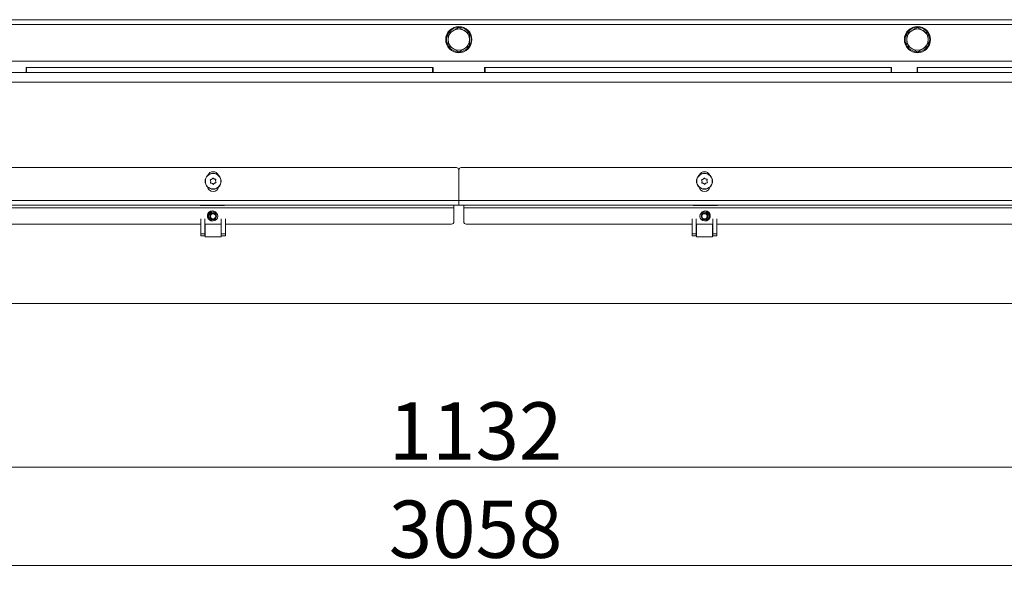
# Model space of a CAD drawing. Extents: x -5923 to 7959, y -4202 to 3088.
# Drawn here: x 4543 to 5144, y -2807 to -2458 of the extents above; entities that cross this region are included whole.
import ezdxf

# ---------------------------------------------------------------- set-up
doc = ezdxf.new("R2010")
doc.units = 0
doc.header["$LTSCALE"] = 5
doc.layers.add('LAYER12', color=30, linetype='Continuous')
doc.styles.add('Brunner 2014', font='arial.ttf', dxfattribs={"height": 35})
doc.dimstyles.new('Brunner 2014', dxfattribs={"dimscale": 5, "dimtxt": 35, "dimasz": 5, "dimexe": 3.175, "dimexo": 0, "dimgap": 0.762, "dimtad": 1, "dimdec": 0, "dimrnd": 1e-08, "dimtxsty": 'Brunner 2014', "dimcen": 0.09, "dimdle": 10, "dimclrd": 7, "dimclre": 7, "dimclrt": 7, "dimadec": 1, "dimazin": 2, "dimtfac": 0.666667, "dimtdec": 0, "dimtmove": 0, "dimatfit": 3, "dimldrblk": 'Filled-1', "dimfxl": 1, "dimtolj": 1, "dimlwd": 5, "dimlwe": 5, "dimarcsym": 0})

# ---------------------------------------------------------------- blocks, each defined once
blk = doc.blocks.new('*D246')
at = {"layer": 'Defpoints', "color": 0, "lineweight": 5}
for p in [(4245.22, -2631.51), (5377.22, -2631.51), (4245.22, -2731.51)]:
    blk.add_point(p, dxfattribs=at)
at = {"layer": 'LAYER12', "color": 7, "linetype": 'Continuous', "lineweight": 5}
for p, q in [((4245.22, -2631.51), (4245.22, -2747.38)), ((5377.22, -2631.51), (5377.22, -2747.38)), ((5352.22, -2731.51), (4270.22, -2731.51))]:
    blk.add_line(p, q, dxfattribs=at)
at = {"layer": 'LAYER12', "color": 7, "lineweight": 5}
for points in [[(4270.22, -2727.34), (4270.22, -2735.67), (4245.22, -2731.51)], [(5352.22, -2727.34), (5352.22, -2735.67), (5377.22, -2731.51)]]:
    blk.add_solid(points, dxfattribs=at)
at = {"layer": 'LAYER12', "color": 7, "insert": (4821.43, -2691.93), "char_height": 35, "attachment_point": 2, "style": 'Brunner 2014'}
blk.add_mtext('\\A1;1132', dxfattribs=at)
blk = doc.blocks.new('Filled-1')
at = {"color": 0}
for p, q in [((0, 0), (-1, 0.167)), ((-1, 0.167), (-1, -0.167)), ((-1, 0), (0, 0)), ((-1, -0.167), (0, 0))]:
    blk.add_line(p, q, dxfattribs=at)
at = {"color": 0, "flags": 128}
blk.add_lwpolyline([(-1, -0.167), (0, 0), (-1, 0.167), (-1, -0.167)], dxfattribs=at)
at = {"color": 0}
blk.add_solid([(-1, -0.167), (0, 0), (-1, 0.167), (-1, -0.167)], dxfattribs=at)
blk = doc.blocks.new('*D252')
at = {"layer": 'Defpoints', "color": 0, "lineweight": 5}
for p in [(3392.22, -2631.51), (6450.22, -2631.51), (3392.22, -2791.51)]:
    blk.add_point(p, dxfattribs=at)
at = {"layer": 'LAYER12', "color": 7, "linetype": 'Continuous', "lineweight": 5}
for p, q in [((3392.22, -2631.51), (3392.22, -2807.38)), ((6450.22, -2631.51), (6450.22, -2807.38)), ((6425.22, -2791.51), (3417.22, -2791.51))]:
    blk.add_line(p, q, dxfattribs=at)
at = {"layer": 'LAYER12', "color": 7, "lineweight": 5}
for points in [[(3417.22, -2787.34), (3417.22, -2795.67), (3392.22, -2791.51)], [(6425.22, -2787.34), (6425.22, -2795.67), (6450.22, -2791.51)]]:
    blk.add_solid(points, dxfattribs=at)
at = {"layer": 'LAYER12', "color": 7, "insert": (4821.43, -2751.93), "char_height": 35, "attachment_point": 2, "style": 'Brunner 2014'}
blk.add_mtext('\\A1;3058', dxfattribs=at)

msp = doc.modelspace()

# ---------------------------------------------------------------- linework, layer by layer
at = {"color": 7, "linetype": 'Continuous', "lineweight": 0}
for p, q in [((5404.22, -2458.13), (4218.22, -2458.13)), ((4218.22, -2461.03), (5404.22, -2461.03)), ((4811.22, -2462.82), (4814.47, -2464.69)), ((5091.22, -2462.82), (5094.47, -2464.69)), ((4804.72, -2466.57), (4807.97, -2464.69)), ((5084.72, -2466.57), (5087.97, -2464.69)), ((4811.22, -2477.83), (4807.97, -2475.95)), ((4817.72, -2474.08), (4814.47, -2475.95)), ((5091.22, -2477.83), (5087.97, -2475.95)), ((5097.72, -2474.08), (5094.47, -2475.95)), ((4195.02, -2483.42), (5427.42, -2483.42)), ((4547.22, -2487.31), (4547.02, -2487.31)), ((4547.02, -2490.31), (4547.02, -2487.31)), ((4547.22, -2490.31), (4547.22, -2487.31)), ((4795.22, -2487.31), (4547.22, -2487.31)), ((4795.22, -2487.31), (4795.22, -2490.31)), ((4795.62, -2487.31), (4795.22, -2487.31)), ((4795.62, -2487.31), (4795.62, -2490.31)), ((4827.22, -2487.31), (4826.82, -2487.31)), ((4826.82, -2487.31), (4826.82, -2490.31)), ((5075.22, -2487.31), (4827.22, -2487.31)), ((4827.22, -2487.31), (4827.22, -2490.31)), ((5075.22, -2490.31), (5075.22, -2487.31)), ((5075.42, -2487.31), (5075.22, -2487.31)), ((5075.42, -2490.31), (5075.42, -2487.31)), ((5091.22, -2487.31), (5091.02, -2487.31)), ((5091.02, -2487.31), (5091.02, -2490.31)), ((5335.22, -2487.31), (5091.22, -2487.31)), ((5091.22, -2487.31), (5091.22, -2490.31)), ((4131.22, -2490.31), (5491.22, -2490.31)), ((4131.22, -2496.31), (5491.22, -2496.31)), ((4150.48, -2548.51), (4809.72, -2548.51)), ((5471.96, -2548.51), (4812.72, -2548.51)), ((4811.22, -2550.01), (4811.22, -2568.51)), ((4659.73, -2556.93), (4659.73, -2556.93)), ((4660.37, -2555.57), (4660.37, -2555.57)), ((4660.58, -2558.16), (4660.58, -2558.16)), ((4661.87, -2555.45), (4661.87, -2555.45)), ((4662.07, -2558.04), (4662.07, -2558.04)), ((4662.72, -2556.69), (4662.72, -2556.69)), ((4959.73, -2556.93), (4959.73, -2556.93)), ((4960.37, -2555.57), (4960.37, -2555.57)), ((4960.58, -2558.16), (4960.58, -2558.16)), ((4961.87, -2555.45), (4961.87, -2555.45)), ((4962.07, -2558.04), (4962.07, -2558.04)), ((4962.72, -2556.69), (4962.72, -2556.69)), ((4170.48, -2568.51), (4811.22, -2568.51)), ((4174.72, -2571.51), (4811.22, -2571.51)), ((4653.22, -2571.51), (4653.22, -2571.71)), ((4653.22, -2571.71), (4668.22, -2571.71)), ((4668.22, -2571.71), (4668.22, -2571.51)), ((4808.22, -2573.01), (4808.22, -2571.51)), ((4811.22, -2571.51), (4811.22, -2568.51)), ((5451.96, -2568.51), (4811.22, -2568.51)), ((5447.72, -2571.51), (4811.22, -2571.51)), ((4814.22, -2573.01), (4814.22, -2571.51)), ((4954.22, -2571.71), (4954.22, -2571.51)), ((4969.22, -2571.71), (4954.22, -2571.71)), ((4969.22, -2571.51), (4969.22, -2571.71)), ((4808.22, -2573.01), (4287.22, -2573.01)), ((4808.22, -2581.51), (4808.22, -2573.01)), ((4814.22, -2573.01), (5335.22, -2573.01)), ((4814.22, -2581.51), (4814.22, -2573.01)), ((4368.72, -2583.01), (4653.72, -2583.01)), ((4653.72, -2588.98), (4653.72, -2579.73)), ((4656.22, -2588.98), (4656.22, -2579.73)), ((4656.22, -2583.01), (4666.22, -2583.01)), ((4656.32, -2583.01), (4656.32, -2590.76)), ((4666.12, -2590.76), (4666.12, -2583.01)), ((4666.22, -2579.73), (4666.22, -2588.98)), ((4668.72, -2579.73), (4668.72, -2588.98)), ((4668.72, -2583.01), (4806.72, -2583.01)), ((4953.72, -2583.01), (4815.72, -2583.01)), ((4966.22, -2583.01), (4956.22, -2583.01)), ((5253.72, -2583.01), (4968.72, -2583.01)), ((4653.72, -2588.98), (4656.22, -2588.98)), ((4653.72, -2590.26), (4653.72, -2588.98)), ((4656.22, -2590.26), (4653.72, -2590.26)), ((4656.22, -2590.26), (4656.22, -2588.98)), ((4656.22, -2590.12), (4656.32, -2590.12)), ((4656.32, -2590.76), (4666.12, -2590.76)), ((4666.12, -2590.12), (4666.22, -2590.12)), ((4668.72, -2588.98), (4666.22, -2588.98)), ((4666.22, -2588.98), (4666.22, -2590.26)), ((4668.72, -2590.26), (4666.22, -2590.26)), ((4668.72, -2588.98), (4668.72, -2590.26))]:
    msp.add_line(p, q, dxfattribs=at)
for centre, radius in [((4811.22, -2470.32), 8), ((5091.22, -2470.32), 8), ((4661.22, -2556.81), 4.9), ((4661.22, -2556.81), 4.76), ((4961.22, -2556.81), 4.9), ((4961.22, -2556.81), 4.76), ((4661.22, -2578.26), 2.8), ((4661.22, -2578.26), 2.1), ((4661.22, -2578.26), 1.6)]:
    msp.add_circle(centre, radius, dxfattribs=at)
for centre, radius, start, end in [((4811.22, -2470.32), 7.5, 90, 147.82521), ((4811.22, -2470.32), 6.5, 60, 120), ((4811.22, -2470.32), 7.5, 30.88961, 90), ((5091.22, -2470.32), 7.5, 90, 147.82521), ((5091.22, -2470.32), 6.5, 60, 120), ((5091.22, -2470.32), 7.5, 30.88961, 90), ((4811.22, -2470.32), 7.5, 151.79513, 208.80439), ((4811.22, -2470.32), 6.5, 120, 180), ((4811.22, -2470.32), 6.5, 180, 240), ((4811.22, -2470.32), 7.5, 270.88256, 29.57634), ((4811.22, -2470.32), 6.5, 0, 60), ((4811.22, -2470.32), 6.5, 300, 0), ((5091.22, -2470.32), 7.5, 151.79513, 208.80439), ((5091.22, -2470.32), 6.5, 120, 180), ((5091.22, -2470.32), 6.5, 180, 240), ((5091.22, -2470.32), 7.5, 270.88256, 29.57634), ((5091.22, -2470.32), 6.5, 0, 60), ((5091.22, -2470.32), 6.5, 300, 0), ((4811.22, -2470.32), 7.5, 211.90308, 268.41746), ((4811.22, -2470.32), 6.5, 240, 300), ((5091.22, -2470.32), 7.5, 211.90308, 268.41746), ((5091.22, -2470.32), 6.5, 240, 300), ((4809.72, -2550.01), 1.5, 0, 90), ((4812.72, -2550.01), 1.5, 90, 180), ((4661.22, -2554.51), 3.5, 23.69472, 156.30528), ((4961.22, -2554.51), 3.5, 23.69472, 156.30528), ((4661.22, -2559.51), 3.5, 193.68053, 346.31947), ((4961.22, -2559.51), 3.5, 193.68053, 346.31947), ((4660.72, -2578.01), 3.05, 32.06851, 274.80137), ((4961.72, -2578.01), 3.05, 265.19671, 147.93338), ((4806.72, -2581.51), 1.5, 270, 0), ((4815.72, -2581.51), 1.5, 180, 270)]:
    msp.add_arc(centre, radius, start, end, dxfattribs=at)
at = {"color": 8, "linetype": 'Continuous', "lineweight": 0}
msp.add_arc((4661.22, -2578.26), 3.3, 94.4303, 212.4396, dxfattribs=at)
at = {"color": 7, "linetype": 'Continuous', "lineweight": 0}
for points, knots in [([(4807.97, -2464.69), (4808.05, -2464.65), (4809.15, -2464.02), (4810.22, -2463.4), (4811.22, -2462.82)], [0, 0, 0, 0, 0.070215, 1, 1, 1, 1]), ([(5087.97, -2464.69), (5088.05, -2464.65), (5089.15, -2464.02), (5090.22, -2463.4), (5091.22, -2462.82)], [0, 0, 0, 0, 0.070215, 1, 1, 1, 1]), ([(4804.72, -2470.32), (4804.72, -2470.02), (4804.72, -2468.75), (4804.72, -2467.52), (4804.72, -2466.57)], [0, 0, 0, 0, 0.235696, 1, 1, 1, 1]), ([(4804.72, -2474.08), (4804.72, -2473.81), (4804.72, -2472.59), (4804.72, -2471.32), (4804.72, -2470.32)], [0, 0, 0, 0, 0.215894, 1, 1, 1, 1]), ([(4814.47, -2464.69), (4814.55, -2464.74), (4815.65, -2465.37), (4816.72, -2465.99), (4817.72, -2466.57)], [0, 0, 0, 0, 0.070215, 1, 1, 1, 1]), ([(4817.72, -2466.57), (4817.72, -2467.52), (4817.72, -2468.75), (4817.72, -2470.02), (4817.72, -2470.32)], [0, 0, 0, 0, 0.764304, 1, 1, 1, 1]), ([(4817.72, -2470.32), (4817.72, -2471.32), (4817.72, -2472.59), (4817.72, -2473.81), (4817.72, -2474.08)], [0, 0, 0, 0, 0.784106, 1, 1, 1, 1]), ([(5084.72, -2470.32), (5084.72, -2470.02), (5084.72, -2468.75), (5084.72, -2467.52), (5084.72, -2466.57)], [0, 0, 0, 0, 0.235696, 1, 1, 1, 1]), ([(5084.72, -2474.08), (5084.72, -2473.81), (5084.72, -2472.59), (5084.72, -2471.32), (5084.72, -2470.32)], [0, 0, 0, 0, 0.215894, 1, 1, 1, 1]), ([(5094.47, -2464.69), (5094.55, -2464.74), (5095.65, -2465.37), (5096.72, -2465.99), (5097.72, -2466.57)], [0, 0, 0, 0, 0.070215, 1, 1, 1, 1]), ([(5097.72, -2466.57), (5097.72, -2467.52), (5097.72, -2468.75), (5097.72, -2470.02), (5097.72, -2470.32)], [0, 0, 0, 0, 0.764304, 1, 1, 1, 1]), ([(5097.72, -2470.32), (5097.72, -2471.32), (5097.72, -2472.59), (5097.72, -2473.81), (5097.72, -2474.08)], [0, 0, 0, 0, 0.784106, 1, 1, 1, 1]), ([(4807.97, -2475.95), (4807.89, -2475.91), (4806.8, -2475.27), (4805.72, -2474.65), (4804.72, -2474.08)], [0, 0, 0, 0, 0.070215, 1, 1, 1, 1]), ([(4814.47, -2475.95), (4814.39, -2476), (4813.3, -2476.63), (4812.22, -2477.25), (4811.22, -2477.83)], [0, 0, 0, 0, 0.070215, 1, 1, 1, 1]), ([(5087.97, -2475.95), (5087.89, -2475.91), (5086.8, -2475.27), (5085.72, -2474.65), (5084.72, -2474.08)], [0, 0, 0, 0, 0.0702148, 1, 1, 1, 1]), ([(5094.47, -2475.95), (5094.39, -2476), (5093.3, -2476.63), (5092.22, -2477.25), (5091.22, -2477.83)], [0, 0, 0, 0, 0.070215, 1, 1, 1, 1]), ([(4659.49, -2556.16), (4659.48, -2556.14), (4659.46, -2556.1), (4659.46, -2556.03), (4659.48, -2555.97), (4659.52, -2555.92), (4659.57, -2555.88), (4659.61, -2555.87), (4659.63, -2555.87)], [0, 0, 0, 0, 0.173602, 0.347939, 0.518483, 0.685896, 0.853576, 1, 1, 1, 1]), ([(4659.73, -2556.93), (4659.7, -2556.74), (4659.65, -2556.47), (4659.53, -2556.24), (4659.49, -2556.16)], [0, 0, 0, 0, 0.687868, 1, 1, 1, 1]), ([(4659.8, -2557.99), (4659.78, -2557.98), (4659.73, -2557.98), (4659.67, -2557.95), (4659.63, -2557.9), (4659.6, -2557.83), (4659.59, -2557.77), (4659.61, -2557.73), (4659.61, -2557.71)], [0, 0, 0, 0, 0.1736553, 0.3479906, 0.518533, 0.6859457, 0.8536264, 1, 1, 1, 1]), ([(4659.61, -2557.71), (4659.66, -2557.54), (4659.74, -2557.28), (4659.73, -2557.01), (4659.73, -2556.93)], [0, 0, 0, 0, 0.687973, 1, 1, 1, 1]), ([(4659.63, -2555.87), (4659.81, -2555.82), (4660.07, -2555.76), (4660.3, -2555.62), (4660.37, -2555.57)], [0, 0, 0, 0, 0.6879986, 1, 1, 1, 1]), ([(4660.58, -2558.16), (4660.4, -2558.09), (4660.15, -2558), (4659.88, -2557.99), (4659.8, -2557.99)], [0, 0, 0, 0, 0.687829, 1, 1, 1, 1]), ([(4660.37, -2555.57), (4660.52, -2555.45), (4660.73, -2555.28), (4660.87, -2555.06), (4660.91, -2554.99)], [0, 0, 0, 0, 0.687831, 1, 1, 1, 1]), ([(4661.2, -2558.66), (4661.07, -2558.52), (4660.89, -2558.33), (4660.65, -2558.2), (4660.58, -2558.16)], [0, 0, 0, 0, 0.687947, 1, 1, 1, 1]), ([(4660.91, -2554.99), (4660.93, -2554.97), (4660.95, -2554.93), (4661.01, -2554.9), (4661.08, -2554.88), (4661.14, -2554.89), (4661.2, -2554.92), (4661.23, -2554.95), (4661.24, -2554.96)], [0, 0, 0, 0, 0.173551, 0.347889, 0.518434, 0.685848, 0.853527, 1, 1, 1, 1]), ([(4661.53, -2558.63), (4661.52, -2558.65), (4661.49, -2558.68), (4661.43, -2558.72), (4661.37, -2558.73), (4661.3, -2558.73), (4661.24, -2558.7), (4661.21, -2558.67), (4661.2, -2558.66)], [0, 0, 0, 0, 0.173551, 0.347889, 0.518434, 0.685848, 0.853527, 1, 1, 1, 1]), ([(4661.24, -2554.96), (4661.37, -2555.09), (4661.55, -2555.29), (4661.79, -2555.42), (4661.87, -2555.45)], [0, 0, 0, 0, 0.687947, 1, 1, 1, 1]), ([(4662.07, -2558.04), (4661.93, -2558.16), (4661.71, -2558.33), (4661.57, -2558.56), (4661.53, -2558.63)], [0, 0, 0, 0, 0.687831, 1, 1, 1, 1]), ([(4661.87, -2555.45), (4662.04, -2555.52), (4662.3, -2555.62), (4662.56, -2555.63), (4662.64, -2555.63)], [0, 0, 0, 0, 0.687829, 1, 1, 1, 1]), ([(4662.81, -2557.75), (4662.63, -2557.79), (4662.37, -2557.85), (4662.14, -2558), (4662.07, -2558.04)], [0, 0, 0, 0, 0.6879986, 1, 1, 1, 1]), ([(4662.64, -2555.63), (4662.67, -2555.63), (4662.71, -2555.64), (4662.77, -2555.67), (4662.82, -2555.72), (4662.84, -2555.78), (4662.85, -2555.84), (4662.84, -2555.88), (4662.83, -2555.9)], [0, 0, 0, 0, 0.173655, 0.347991, 0.518533, 0.685946, 0.853626, 1, 1, 1, 1]), ([(4662.83, -2555.9), (4662.78, -2556.08), (4662.7, -2556.34), (4662.71, -2556.61), (4662.72, -2556.69)], [0, 0, 0, 0, 0.6879732, 1, 1, 1, 1]), ([(4662.72, -2556.69), (4662.75, -2556.88), (4662.79, -2557.14), (4662.91, -2557.38), (4662.95, -2557.45)], [0, 0, 0, 0, 0.687868, 1, 1, 1, 1]), ([(4662.95, -2557.45), (4662.96, -2557.47), (4662.98, -2557.51), (4662.98, -2557.58), (4662.96, -2557.65), (4662.92, -2557.7), (4662.87, -2557.74), (4662.83, -2557.75), (4662.81, -2557.75)], [0, 0, 0, 0, 0.173602, 0.347939, 0.518483, 0.685896, 0.853576, 1, 1, 1, 1]), ([(4959.49, -2556.16), (4959.48, -2556.14), (4959.46, -2556.1), (4959.46, -2556.03), (4959.48, -2555.97), (4959.52, -2555.92), (4959.57, -2555.88), (4959.61, -2555.87), (4959.63, -2555.87)], [0, 0, 0, 0, 0.173602, 0.347939, 0.518483, 0.685896, 0.853576, 1, 1, 1, 1]), ([(4959.73, -2556.93), (4959.7, -2556.74), (4959.65, -2556.47), (4959.53, -2556.24), (4959.49, -2556.16)], [0, 0, 0, 0, 0.687868, 1, 1, 1, 1]), ([(4959.8, -2557.99), (4959.78, -2557.98), (4959.73, -2557.98), (4959.67, -2557.95), (4959.63, -2557.9), (4959.6, -2557.83), (4959.59, -2557.77), (4959.61, -2557.73), (4959.61, -2557.71)], [0, 0, 0, 0, 0.1736553, 0.3479906, 0.518533, 0.6859457, 0.8536264, 1, 1, 1, 1]), ([(4959.61, -2557.71), (4959.66, -2557.54), (4959.74, -2557.28), (4959.73, -2557.01), (4959.73, -2556.93)], [0, 0, 0, 0, 0.687973, 1, 1, 1, 1]), ([(4959.63, -2555.87), (4959.81, -2555.82), (4960.07, -2555.76), (4960.3, -2555.62), (4960.37, -2555.57)], [0, 0, 0, 0, 0.6879986, 1, 1, 1, 1]), ([(4960.58, -2558.16), (4960.4, -2558.09), (4960.15, -2558), (4959.88, -2557.99), (4959.8, -2557.99)], [0, 0, 0, 0, 0.687829, 1, 1, 1, 1]), ([(4960.37, -2555.57), (4960.52, -2555.45), (4960.73, -2555.28), (4960.87, -2555.06), (4960.91, -2554.99)], [0, 0, 0, 0, 0.687831, 1, 1, 1, 1]), ([(4961.2, -2558.66), (4961.07, -2558.52), (4960.89, -2558.33), (4960.65, -2558.2), (4960.58, -2558.16)], [0, 0, 0, 0, 0.687947, 1, 1, 1, 1]), ([(4960.91, -2554.99), (4960.93, -2554.97), (4960.95, -2554.93), (4961.01, -2554.9), (4961.08, -2554.88), (4961.14, -2554.89), (4961.2, -2554.92), (4961.23, -2554.95), (4961.24, -2554.96)], [0, 0, 0, 0, 0.173551, 0.347889, 0.518434, 0.685848, 0.853527, 1, 1, 1, 1]), ([(4961.53, -2558.63), (4961.52, -2558.65), (4961.49, -2558.68), (4961.43, -2558.72), (4961.37, -2558.73), (4961.3, -2558.73), (4961.24, -2558.7), (4961.21, -2558.67), (4961.2, -2558.66)], [0, 0, 0, 0, 0.173551, 0.347889, 0.518434, 0.685848, 0.853527, 1, 1, 1, 1]), ([(4961.24, -2554.96), (4961.37, -2555.09), (4961.55, -2555.29), (4961.79, -2555.42), (4961.87, -2555.45)], [0, 0, 0, 0, 0.687947, 1, 1, 1, 1]), ([(4962.07, -2558.04), (4961.93, -2558.16), (4961.71, -2558.33), (4961.57, -2558.56), (4961.53, -2558.63)], [0, 0, 0, 0, 0.687831, 1, 1, 1, 1]), ([(4961.87, -2555.45), (4962.04, -2555.52), (4962.3, -2555.62), (4962.56, -2555.63), (4962.64, -2555.63)], [0, 0, 0, 0, 0.687829, 1, 1, 1, 1]), ([(4962.81, -2557.75), (4962.63, -2557.79), (4962.37, -2557.85), (4962.14, -2558), (4962.07, -2558.04)], [0, 0, 0, 0, 0.6879986, 1, 1, 1, 1]), ([(4962.64, -2555.63), (4962.67, -2555.63), (4962.71, -2555.64), (4962.77, -2555.67), (4962.82, -2555.72), (4962.84, -2555.78), (4962.85, -2555.84), (4962.84, -2555.88), (4962.83, -2555.9)], [0, 0, 0, 0, 0.173655, 0.347991, 0.518533, 0.685946, 0.853626, 1, 1, 1, 1]), ([(4962.83, -2555.9), (4962.78, -2556.08), (4962.7, -2556.34), (4962.71, -2556.61), (4962.72, -2556.69)], [0, 0, 0, 0, 0.6879732, 1, 1, 1, 1]), ([(4962.72, -2556.69), (4962.75, -2556.88), (4962.79, -2557.14), (4962.91, -2557.38), (4962.95, -2557.45)], [0, 0, 0, 0, 0.687868, 1, 1, 1, 1]), ([(4962.95, -2557.45), (4962.96, -2557.47), (4962.98, -2557.51), (4962.98, -2557.58), (4962.96, -2557.65), (4962.92, -2557.7), (4962.87, -2557.74), (4962.83, -2557.75), (4962.81, -2557.75)], [0, 0, 0, 0, 0.173602, 0.347939, 0.518483, 0.685896, 0.853576, 1, 1, 1, 1])]:
    msp.add_open_spline(points, degree=3, knots=knots, dxfattribs=at)
at = {"layer": 'LAYER12', "linetype": 'Continuous', "lineweight": 0}
for p, q in [((4953.72, -2588.98), (4953.72, -2579.73)), ((4956.22, -2588.98), (4956.22, -2579.73)), ((4956.32, -2583.01), (4956.32, -2590.76)), ((4966.12, -2590.76), (4966.12, -2583.01)), ((4966.22, -2579.73), (4966.22, -2588.98)), ((4968.72, -2579.73), (4968.72, -2588.98)), ((4953.72, -2588.98), (4956.22, -2588.98)), ((4953.72, -2590.26), (4953.72, -2588.98)), ((4956.22, -2590.26), (4953.72, -2590.26)), ((4956.22, -2590.26), (4956.22, -2588.98)), ((4956.22, -2590.12), (4956.32, -2590.12)), ((4956.32, -2590.76), (4966.12, -2590.76)), ((4966.12, -2590.12), (4966.22, -2590.12)), ((4968.72, -2588.98), (4966.22, -2588.98)), ((4966.22, -2588.98), (4966.22, -2590.26)), ((4968.72, -2590.26), (4966.22, -2590.26)), ((4968.72, -2588.98), (4968.72, -2590.26)), ((5377.22, -2631.51), (4245.22, -2631.51))]:
    msp.add_line(p, q, dxfattribs=at)
for radius in [2.8, 2.1, 1.6]:
    msp.add_circle((4961.22, -2578.26), radius, dxfattribs=at)
msp.add_arc((4961.22, -2578.26), 3.3, 327.56174, 85.56838, dxfattribs=at)

# ---------------------------------------------------------------- dimensions: what is measured, and where the dimension line sits
at = {"layer": 'LAYER12'}
for base, p1, p2, picture, middle in [((3392.22, -2791.51), (6450.22, -2631.51), (3392.22, -2631.51), '*D252', (4821.43, -2791.51)), ((4245.22, -2731.51), (5377.22, -2631.51), (4245.22, -2631.51), '*D246', (4821.43, -2731.51))]:
    dim = msp.add_linear_dim(base=base, p1=p1, p2=p2, dimstyle='Brunner 2014', dxfattribs=at)
    dim.commit()
    dim.dimension.update_dxf_attribs({"geometry": picture, "text_midpoint": middle, "dimtype": 160})

doc.saveas('drawing.dxf')
